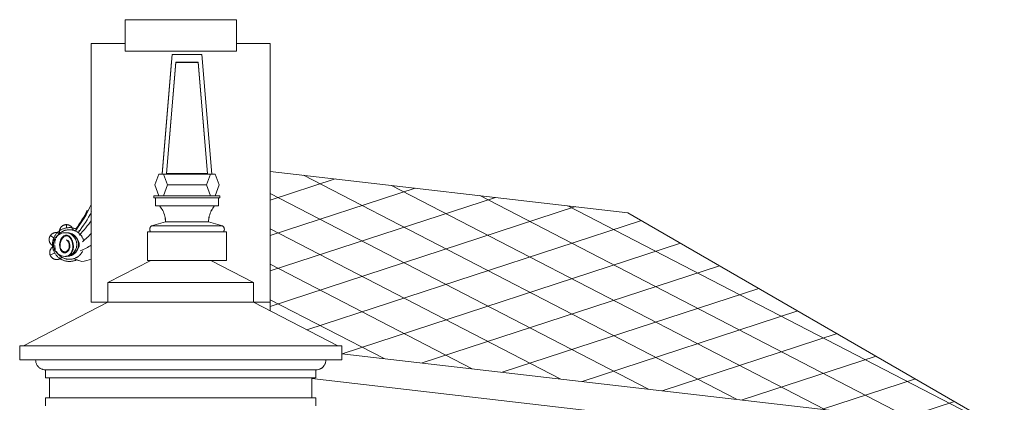
# Model space of a CAD drawing. Units: millimetres. Extents: x 0 to 34936, y 0 to 2970.
# Drawn here: x 27040 to 27288, y 2231 to 2327 of the extents above; entities that cross this region are included whole.
import ezdxf

# ---------------------------------------------------------------- set-up
doc = ezdxf.new("R2010")
doc.units = ezdxf.units.MM
doc.layers.add('WAW_WIDOKOWA', color=8, linetype='Continuous', lineweight=13)
doc.layers.add('WAW_WYPEŁNIENIE', color=251, linetype='Continuous', lineweight=0)

msp = doc.modelspace()

# ---------------------------------------------------------------- hatches: boundary and pattern name
at = {"layer": 'WAW_WYPEŁNIENIE', "linetype": 'Continuous'}
h = msp.add_hatch(dxfattribs=at)
h.set_pattern_fill('DIAGONAL CROSS-HATCH_1', color=256, style=0, pattern_type=2)
h.set_pattern_definition([(18.08, (27558.7055, 1869.688), (-10.54868, 5.45144), []), (152.671, (27558.7055, 1869.688), (-10.54832, -3.44363), [])])
h.paths.add_polyline_path([(27103.12, 2288.58), (27103.12, 2253.54), (27120.12, 2244.72), (27121.12, 2244.72), (27121.12, 2242.79), (27287.7, 2223.55), (27193.05, 2278.2)])

# ---------------------------------------------------------------- linework, layer by layer
at = {"layer": 'WAW_WIDOKOWA'}
for p, q in [((27066.62, 2318.79), (27066.62, 2326.68)), ((27066.62, 2326.68), (27094.62, 2326.68)), ((27094.62, 2326.68), (27094.62, 2318.79)), ((27066.62, 2320.71), (27058.12, 2320.71)), ((27058.12, 2265.71), (27058.12, 2320.71)), ((27066.62, 2320.61), (27066.62, 2320.71)), ((27066.62, 2320.68), (27066.62, 2320.62)), ((27094.62, 2320.71), (27094.62, 2320.61)), ((27103.12, 2320.71), (27094.62, 2320.71)), ((27094.62, 2320.62), (27094.62, 2320.68)), ((27103.12, 2266.21), (27103.12, 2320.71)), ((27066.62, 2318.79), (27094.62, 2318.79)), ((27075.96, 2287.91), (27078.46, 2317.91)), ((27085.96, 2317.91), (27078.46, 2317.91)), ((27085.96, 2317.91), (27088.46, 2287.91)), ((27075.97, 2288.07), (27078.3, 2316.07)), ((27079.38, 2316.03), (27077.04, 2288.02)), ((27077.04, 2288.02), (27079.38, 2316.03)), ((27079.38, 2315.95), (27077.05, 2288.02)), ((27077.05, 2288.02), (27079.38, 2315.95)), ((27085.04, 2316.03), (27079.38, 2316.03)), ((27079.38, 2316.03), (27085.04, 2316.03)), ((27079.38, 2315.95), (27079.38, 2316.03)), ((27079.38, 2315.95), (27079.38, 2316.03)), ((27085.04, 2315.95), (27079.38, 2315.95)), ((27079.38, 2315.95), (27085.04, 2315.95)), ((27087.37, 2288.02), (27085.04, 2316.03)), ((27085.04, 2316.03), (27087.37, 2288.02)), ((27085.04, 2315.95), (27085.04, 2316.03)), ((27085.04, 2315.95), (27085.04, 2316.03)), ((27087.36, 2288.02), (27085.04, 2315.95)), ((27085.04, 2315.95), (27087.36, 2288.02)), ((27086.12, 2315.92), (27088.46, 2287.91)), ((27074.11, 2285.16), (27075.11, 2287.91)), ((27075.11, 2287.91), (27076.3, 2287.91)), ((27088.46, 2287.91), (27075.96, 2287.91)), ((27077.3, 2285.16), (27076.3, 2287.91)), ((27076.3, 2287.91), (27077.3, 2285.16)), ((27088.11, 2287.91), (27076.3, 2287.91)), ((27087.37, 2288.02), (27077.04, 2288.02)), ((27086.8, 2287.91), (27077.61, 2287.91)), ((27088.11, 2287.91), (27087.11, 2285.16)), ((27087.11, 2285.16), (27088.11, 2287.91)), ((27088.46, 2287.91), (27087.45, 2287.91)), ((27088.11, 2287.91), (27089.3, 2287.91)), ((27089.3, 2287.91), (27090.3, 2285.16)), ((27103.12, 2288.61), (27103.12, 2265.71)), ((27193.05, 2278.2), (27103.12, 2288.58)), ((27075.11, 2282.41), (27074.11, 2285.16)), ((27076.3, 2282.41), (27077.3, 2285.16)), ((27077.3, 2285.16), (27076.3, 2282.41)), ((27087.11, 2285.16), (27077.3, 2285.16)), ((27077.32, 2285.16), (27077.61, 2285.16)), ((27086.8, 2285.16), (27087.11, 2285.16)), ((27087.11, 2285.16), (27088.11, 2282.41)), ((27088.11, 2282.41), (27087.11, 2285.16)), ((27090.3, 2285.16), (27089.3, 2282.41)), ((27058.12, 2281.17), (27058.12, 2265.71)), ((27073.83, 2281.91), (27073.83, 2282.41)), ((27073.83, 2282.41), (27090.44, 2282.41)), ((27073.83, 2281.91), (27090.44, 2281.91)), ((27074.29, 2279.91), (27074.29, 2281.91)), ((27074.29, 2281.91), (27090.12, 2281.91)), ((27076.3, 2282.41), (27075.11, 2282.41)), ((27076.3, 2282.41), (27088.11, 2282.41)), ((27077.61, 2282.41), (27086.8, 2282.41)), ((27089.3, 2282.41), (27088.11, 2282.41)), ((27090.12, 2281.91), (27090.12, 2279.91)), ((27090.44, 2282.41), (27090.44, 2281.91)), ((27074.29, 2279.91), (27090.12, 2279.91)), ((27075.29, 2279.91), (27089.12, 2279.91)), ((27075.29, 2279.91), (27089.12, 2279.91)), ((27087.62, 2279.91), (27076.79, 2279.91)), ((27287.7, 2223.55), (27193.05, 2278.2)), ((27051.56, 2275.18), (27051.63, 2275.19)), ((27051.63, 2275.19), (27051.7, 2275.2)), ((27051.7, 2275.2), (27051.77, 2275.2)), ((27051.77, 2275.2), (27051.84, 2275.21)), ((27051.84, 2275.21), (27051.87, 2275.21)), ((27051.87, 2275.21), (27051.87, 2274.36)), ((27051.87, 2275.21), (27051.87, 2275.1)), ((27051.87, 2275.21), (27051.94, 2275.2)), ((27051.94, 2275.2), (27052.01, 2275.2)), ((27052.01, 2275.2), (27052.08, 2275.19)), ((27052.08, 2275.19), (27052.15, 2275.18)), ((27073.26, 2274.88), (27076.79, 2275.91)), ((27087.62, 2275.91), (27076.79, 2275.91)), ((27076.79, 2275.91), (27087.62, 2275.91)), ((27087.62, 2275.91), (27076.79, 2275.91)), ((27076.79, 2275.91), (27087.62, 2275.91)), ((27087.62, 2275.91), (27091.15, 2274.88)), ((27048.02, 2272.67), (27048.07, 2272.72)), ((27048.07, 2272.72), (27048.12, 2272.77)), ((27048.12, 2272.77), (27048.18, 2272.81)), ((27048.18, 2272.81), (27048.23, 2272.86)), ((27048.23, 2272.86), (27048.29, 2272.9)), ((27048.29, 2272.9), (27048.35, 2272.93)), ((27048.35, 2272.93), (27048.41, 2272.97)), ((27048.41, 2272.97), (27048.47, 2273)), ((27048.47, 2273), (27048.53, 2273.04)), ((27048.53, 2273.04), (27048.59, 2273.06)), ((27048.59, 2273.06), (27048.66, 2273.09)), ((27048.66, 2273.09), (27048.73, 2273.11)), ((27048.73, 2273.11), (27048.79, 2273.13)), ((27048.79, 2273.13), (27048.86, 2273.15)), ((27048.86, 2273.15), (27048.93, 2273.17)), ((27048.93, 2273.17), (27049, 2273.18)), ((27049, 2273.18), (27049.07, 2273.19)), ((27049.07, 2273.19), (27049.14, 2273.2)), ((27049.14, 2273.2), (27049.21, 2273.2)), ((27049.24, 2272.78), (27049.14, 2272.65)), ((27049.21, 2273.2), (27049.28, 2273.2)), ((27049.35, 2272.92), (27049.24, 2272.78)), ((27049.28, 2273.2), (27049.35, 2273.2)), ((27049.35, 2273.2), (27049.42, 2273.2)), ((27049.46, 2273.04), (27049.35, 2272.92)), ((27049.42, 2273.2), (27049.49, 2273.19)), ((27049.58, 2273.17), (27049.46, 2273.04)), ((27049.49, 2273.19), (27049.55, 2273.18)), ((27049.55, 2273.18), (27049.62, 2273.17)), ((27049.7, 2273.29), (27049.58, 2273.17)), ((27049.62, 2273.17), (27049.69, 2273.15)), ((27049.69, 2273.15), (27049.76, 2273.13)), ((27049.82, 2273.4), (27049.7, 2273.29)), ((27049.76, 2273.13), (27049.83, 2273.11)), ((27049.95, 2273.51), (27049.82, 2273.4)), ((27049.83, 2273.11), (27049.89, 2273.09)), ((27049.96, 2272.8), (27049.86, 2272.69)), ((27049.89, 2273.09), (27049.96, 2273.06)), ((27050.09, 2273.62), (27049.95, 2273.51)), ((27049.96, 2273.06), (27050.02, 2273.04)), ((27050.06, 2272.9), (27049.96, 2272.8)), ((27050.02, 2273.04), (27050.08, 2273)), ((27050.17, 2273), (27050.06, 2272.9)), ((27050.08, 2273), (27050.15, 2272.97)), ((27050.22, 2273.72), (27050.09, 2273.62)), ((27050.12, 2273.44), (27050.13, 2273.51)), ((27050.13, 2273.37), (27050.12, 2273.44)), ((27050.13, 2273.65), (27050.14, 2273.72)), ((27050.13, 2273.58), (27050.13, 2273.65)), ((27050.13, 2273.51), (27050.13, 2273.58)), ((27050.13, 2273.3), (27050.13, 2273.37)), ((27050.14, 2273.23), (27050.13, 2273.3)), ((27050.14, 2273.72), (27050.16, 2273.78)), ((27050.15, 2273.16), (27050.14, 2273.23)), ((27050.16, 2273.09), (27050.15, 2273.16)), ((27050.16, 2273.78), (27050.17, 2273.85)), ((27050.18, 2273.02), (27050.16, 2273.09)), ((27050.17, 2273.85), (27050.19, 2273.92)), ((27050.29, 2273.1), (27050.17, 2273)), ((27050.19, 2273.92), (27050.21, 2273.99)), ((27050.21, 2273.99), (27050.23, 2274.05)), ((27050.37, 2273.81), (27050.22, 2273.72)), ((27050.23, 2274.05), (27050.26, 2274.12)), ((27050.26, 2274.12), (27050.28, 2274.18)), ((27050.28, 2274.18), (27050.31, 2274.25)), ((27050.41, 2273.19), (27050.29, 2273.1)), ((27050.31, 2274.25), (27050.35, 2274.31)), ((27050.35, 2274.31), (27050.38, 2274.37)), ((27050.51, 2273.9), (27050.37, 2273.81)), ((27050.38, 2274.37), (27050.42, 2274.43)), ((27050.53, 2273.27), (27050.41, 2273.19)), ((27050.42, 2274.43), (27050.46, 2274.49)), ((27050.46, 2274.49), (27050.5, 2274.54)), ((27050.5, 2274.54), (27050.55, 2274.6)), ((27050.66, 2273.98), (27050.51, 2273.9)), ((27050.65, 2273.36), (27050.53, 2273.27)), ((27050.55, 2274.6), (27050.59, 2274.65)), ((27050.59, 2274.65), (27050.64, 2274.7)), ((27050.64, 2274.7), (27050.69, 2274.75)), ((27050.78, 2273.43), (27050.65, 2273.36)), ((27050.81, 2274.05), (27050.66, 2273.98)), ((27050.69, 2274.75), (27050.74, 2274.79)), ((27050.74, 2274.79), (27050.8, 2274.84)), ((27050.91, 2273.5), (27050.78, 2273.43)), ((27050.8, 2274.84), (27050.86, 2274.88)), ((27050.97, 2274.12), (27050.81, 2274.05)), ((27050.86, 2274.88), (27050.91, 2274.92)), ((27050.91, 2274.92), (27050.97, 2274.96)), ((27051.04, 2273.57), (27050.91, 2273.5)), ((27050.97, 2274.96), (27051.03, 2274.99)), ((27051.13, 2274.19), (27050.97, 2274.12)), ((27051.03, 2274.99), (27051.09, 2275.02)), ((27051.18, 2273.63), (27051.04, 2273.57)), ((27051.09, 2275.02), (27051.16, 2275.05)), ((27051.29, 2274.24), (27051.13, 2274.19)), ((27051.16, 2275.05), (27051.22, 2275.08)), ((27051.32, 2273.69), (27051.18, 2273.63)), ((27051.22, 2275.08), (27051.29, 2275.1)), ((27051.29, 2275.1), (27051.35, 2275.13)), ((27051.45, 2274.29), (27051.29, 2274.24)), ((27051.46, 2273.74), (27051.32, 2273.69)), ((27051.35, 2275.13), (27051.42, 2275.15)), ((27051.42, 2275.15), (27051.49, 2275.16)), ((27051.61, 2274.34), (27051.45, 2274.29)), ((27051.6, 2273.78), (27051.46, 2273.74)), ((27051.49, 2275.16), (27051.56, 2275.18)), ((27051.91, 2273.17), (27051.52, 2273.17)), ((27051.74, 2273.82), (27051.6, 2273.78)), ((27051.78, 2274.37), (27051.61, 2274.34)), ((27051.89, 2273.85), (27051.74, 2273.82)), ((27051.95, 2274.4), (27051.78, 2274.37)), ((27052.03, 2273.88), (27051.89, 2273.85)), ((27052.12, 2274.43), (27051.95, 2274.4)), ((27052.18, 2273.9), (27052.03, 2273.88)), ((27052.11, 2273.12), (27052.49, 2273.12)), ((27052.28, 2274.44), (27052.12, 2274.43)), ((27052.15, 2275.18), (27052.22, 2275.17)), ((27052.33, 2273.91), (27052.18, 2273.9)), ((27052.22, 2275.17), (27052.29, 2275.16)), ((27052.45, 2274.45), (27052.28, 2274.44)), ((27052.29, 2275.16), (27052.36, 2275.14)), ((27052.48, 2273.92), (27052.33, 2273.91)), ((27052.36, 2275.14), (27052.42, 2275.12)), ((27052.42, 2275.12), (27052.49, 2275.09)), ((27052.62, 2274.46), (27052.45, 2274.45)), ((27052.62, 2273.92), (27052.48, 2273.92)), ((27052.49, 2275.09), (27052.56, 2275.07)), ((27052.56, 2275.07), (27052.62, 2275.04)), ((27052.62, 2275.04), (27052.68, 2275.01)), ((27052.72, 2274.46), (27052.62, 2274.46)), ((27052.7, 2273.92), (27052.62, 2273.92)), ((27052.68, 2275.01), (27052.74, 2274.97)), ((27052.85, 2273.92), (27052.7, 2273.92)), ((27052.89, 2274.45), (27052.72, 2274.46)), ((27052.74, 2274.97), (27052.8, 2274.94)), ((27052.8, 2274.94), (27052.86, 2274.9)), ((27053, 2273.9), (27052.85, 2273.92)), ((27052.86, 2274.9), (27052.92, 2274.86)), ((27053.06, 2274.44), (27052.89, 2274.45)), ((27052.92, 2274.86), (27052.97, 2274.82)), ((27052.97, 2274.82), (27053.03, 2274.77)), ((27053.15, 2273.89), (27053, 2273.9)), ((27053.03, 2274.77), (27053.08, 2274.72)), ((27053.22, 2274.42), (27053.06, 2274.44)), ((27053.08, 2274.72), (27053.13, 2274.67)), ((27053.13, 2274.67), (27053.18, 2274.62)), ((27053.3, 2273.86), (27053.15, 2273.89)), ((27053.18, 2274.62), (27053.22, 2274.57)), ((27053.22, 2274.57), (27053.27, 2274.52)), ((27053.39, 2274.39), (27053.22, 2274.42)), ((27053.27, 2274.52), (27053.31, 2274.46)), ((27053.44, 2273.83), (27053.3, 2273.86)), ((27053.31, 2274.46), (27053.35, 2274.4)), ((27053.35, 2274.4), (27053.38, 2274.34)), ((27053.38, 2274.34), (27053.42, 2274.28)), ((27053.56, 2274.35), (27053.39, 2274.39)), ((27053.42, 2274.28), (27053.45, 2274.22)), ((27053.59, 2273.8), (27053.44, 2273.83)), ((27053.45, 2274.22), (27053.48, 2274.15)), ((27053.48, 2274.15), (27053.51, 2274.09)), ((27053.51, 2274.09), (27053.53, 2274.02)), ((27053.53, 2274.02), (27053.55, 2273.96)), ((27053.55, 2273.96), (27053.57, 2273.89)), ((27053.72, 2274.31), (27053.56, 2274.35)), ((27053.57, 2273.89), (27053.59, 2273.82)), ((27053.59, 2273.82), (27053.6, 2273.75)), ((27053.73, 2273.76), (27053.59, 2273.8)), ((27053.89, 2274.27), (27053.72, 2274.31)), ((27053.87, 2273.71), (27053.73, 2273.76)), ((27054.01, 2273.66), (27053.87, 2273.71)), ((27054.05, 2274.21), (27053.89, 2274.27)), ((27054.14, 2273.6), (27054.01, 2273.66)), ((27054.21, 2274.15), (27054.05, 2274.21)), ((27054.28, 2273.53), (27054.14, 2273.6)), ((27054.36, 2274.09), (27054.21, 2274.15)), ((27054.41, 2273.47), (27054.28, 2273.53)), ((27054.51, 2274.02), (27054.36, 2274.09)), ((27054.54, 2273.39), (27054.41, 2273.47)), ((27054.67, 2273.31), (27054.54, 2273.39)), ((27054.79, 2273.23), (27054.67, 2273.31)), ((27054.91, 2273.14), (27054.79, 2273.23)), ((27055.02, 2273.05), (27054.91, 2273.14)), ((27055.13, 2272.95), (27055.02, 2273.05)), ((27055.1, 2273.66), (27055.03, 2273.71)), ((27055.24, 2272.85), (27055.13, 2272.95)), ((27055.35, 2272.74), (27055.24, 2272.85)), ((27055.44, 2272.63), (27055.35, 2272.74)), ((27072.29, 2266.2), (27072.29, 2273.41)), ((27072.29, 2273.41), (27092.12, 2273.41)), ((27073.04, 2273.41), (27091.37, 2273.41)), ((27091.37, 2273.41), (27073.04, 2273.41)), ((27076.79, 2274.88), (27073.26, 2274.88)), ((27073.26, 2274.88), (27091.15, 2274.88)), ((27076.79, 2273.41), (27087.62, 2273.41)), ((27091.15, 2274.88), (27087.62, 2274.88)), ((27092.12, 2273.41), (27092.12, 2266.2)), ((27047.53, 2271.57), (27047.54, 2271.64)), ((27047.53, 2271.5), (27047.53, 2271.57)), ((27047.53, 2271.43), (27047.53, 2271.5)), ((27047.53, 2271.36), (27047.53, 2271.43)), ((27047.53, 2271.29), (27047.53, 2271.36)), ((27047.54, 2271.22), (27047.53, 2271.29)), ((27047.54, 2271.71), (27047.56, 2271.78)), ((27047.54, 2271.64), (27047.54, 2271.71)), ((27047.55, 2271.15), (27047.54, 2271.22)), ((27047.56, 2271.09), (27047.55, 2271.15)), ((27047.56, 2271.78), (27047.57, 2271.85)), ((27047.58, 2271.02), (27047.56, 2271.09)), ((27047.57, 2271.85), (27047.59, 2271.92)), ((27047.6, 2270.95), (27047.58, 2271.02)), ((27047.59, 2271.92), (27047.61, 2271.98)), ((27047.62, 2270.88), (27047.6, 2270.95)), ((27047.61, 2271.98), (27047.63, 2272.05)), ((27047.64, 2270.82), (27047.62, 2270.88)), ((27047.63, 2272.05), (27047.66, 2272.12)), ((27047.67, 2270.75), (27047.64, 2270.82)), ((27047.66, 2272.12), (27047.68, 2272.18)), ((27047.7, 2270.69), (27047.67, 2270.75)), ((27047.68, 2272.18), (27047.71, 2272.24)), ((27047.73, 2270.63), (27047.7, 2270.69)), ((27047.71, 2272.24), (27047.75, 2272.31)), ((27047.77, 2270.57), (27047.73, 2270.63)), ((27047.75, 2272.31), (27047.78, 2272.37)), ((27047.8, 2270.51), (27047.77, 2270.57)), ((27047.78, 2272.37), (27047.82, 2272.42)), ((27047.84, 2270.45), (27047.8, 2270.51)), ((27047.82, 2272.42), (27047.84, 2272.46)), ((27047.84, 2272.46), (27047.88, 2272.51)), ((27047.84, 2272.46), (27048.8, 2271.78)), ((27047.84, 2272.46), (27047.93, 2272.39)), ((27047.88, 2270.39), (27047.84, 2270.45)), ((27047.88, 2272.51), (27047.93, 2272.57)), ((27047.93, 2270.34), (27047.88, 2270.39)), ((27047.93, 2272.57), (27047.97, 2272.62)), ((27047.97, 2270.28), (27047.93, 2270.34)), ((27047.97, 2272.62), (27048.02, 2272.67)), ((27048.02, 2270.23), (27047.97, 2270.28)), ((27048.38, 2270.42), (27048.37, 2270.25)), ((27048.37, 2270.25), (27048.38, 2270.08)), ((27048.39, 2270.59), (27048.38, 2270.42)), ((27048.41, 2270.76), (27048.39, 2270.59)), ((27048.44, 2270.93), (27048.41, 2270.76)), ((27048.47, 2271.1), (27048.44, 2270.93)), ((27048.51, 2271.26), (27048.47, 2271.1)), ((27048.55, 2271.43), (27048.51, 2271.26)), ((27048.6, 2271.59), (27048.55, 2271.43)), ((27048.66, 2271.75), (27048.6, 2271.59)), ((27048.62, 2270.44), (27048.62, 2269.98)), ((27048.73, 2271.9), (27048.66, 2271.75)), ((27048.8, 2272.06), (27048.73, 2271.9)), ((27048.88, 2272.21), (27048.8, 2272.06)), ((27048.96, 2272.36), (27048.88, 2272.21)), ((27048.94, 2270.67), (27048.92, 2270.52)), ((27048.92, 2270.52), (27048.92, 2270.45)), ((27048.96, 2270.82), (27048.94, 2270.67)), ((27049.05, 2272.5), (27048.96, 2272.36)), ((27048.99, 2270.97), (27048.96, 2270.82)), ((27049.02, 2271.11), (27048.99, 2270.97)), ((27049.06, 2271.25), (27049.02, 2271.11)), ((27049.14, 2272.65), (27049.05, 2272.5)), ((27049.1, 2271.4), (27049.06, 2271.25)), ((27049.15, 2271.54), (27049.1, 2271.4)), ((27049.35, 2271.96), (27049.32, 2271.91)), ((27049.42, 2272.09), (27049.35, 2271.96)), ((27049.5, 2272.22), (27049.42, 2272.09)), ((27049.58, 2272.34), (27049.5, 2272.22)), ((27049.86, 2272.69), (27049.76, 2272.58)), ((27050.16, 2270.28), (27050.31, 2270.28)), ((27052.26, 2272.37), (27051.87, 2272.37)), ((27054.54, 2271.72), (27054.54, 2271.55)), ((27055.54, 2272.51), (27055.44, 2272.63)), ((27055.63, 2272.39), (27055.54, 2272.51)), ((27055.71, 2272.27), (27055.63, 2272.39)), ((27055.79, 2272.15), (27055.71, 2272.27)), ((27055.87, 2272.02), (27055.79, 2272.15)), ((27055.94, 2271.89), (27055.87, 2272.02)), ((27056, 2271.75), (27055.94, 2271.89)), ((27056.06, 2271.62), (27056, 2271.75)), ((27056.12, 2271.48), (27056.06, 2271.62)), ((27056.16, 2271.34), (27056.12, 2271.48)), ((27056.2, 2271.23), (27056.16, 2271.34)), ((27047.68, 2268.33), (27047.69, 2268.4)), ((27047.68, 2268.26), (27047.68, 2268.33)), ((27047.68, 2268.19), (27047.68, 2268.26)), ((27047.68, 2268.12), (27047.68, 2268.19)), ((27047.68, 2268.05), (27047.68, 2268.12)), ((27047.69, 2267.98), (27047.68, 2268.05)), ((27047.69, 2268.4), (27047.7, 2268.47)), ((27047.7, 2267.91), (27047.69, 2267.98)), ((27047.7, 2268.47), (27047.71, 2268.54)), ((27047.71, 2267.85), (27047.7, 2267.91)), ((27047.71, 2268.54), (27047.73, 2268.61)), ((27047.72, 2267.78), (27047.71, 2267.85)), ((27047.74, 2267.71), (27047.72, 2267.78)), ((27047.73, 2268.61), (27047.75, 2268.68)), ((27047.75, 2268.68), (27047.77, 2268.74)), ((27047.77, 2268.74), (27047.8, 2268.81)), ((27047.78, 2267.58), (27048.99, 2268.02)), ((27047.8, 2268.81), (27047.82, 2268.87)), ((27047.82, 2268.87), (27047.85, 2268.94)), ((27047.85, 2268.94), (27047.88, 2269)), ((27047.88, 2269), (27047.92, 2269.06)), ((27047.92, 2269.06), (27047.95, 2269.12)), ((27047.95, 2269.12), (27047.99, 2269.18)), ((27047.99, 2269.18), (27048.03, 2269.23)), ((27048.07, 2270.18), (27048.02, 2270.23)), ((27048.03, 2269.23), (27048.08, 2269.29)), ((27048.12, 2270.14), (27048.07, 2270.18)), ((27048.08, 2269.29), (27048.12, 2269.34)), ((27048.17, 2270.09), (27048.12, 2270.14)), ((27048.12, 2269.34), (27048.17, 2269.39)), ((27048.23, 2270.05), (27048.17, 2270.09)), ((27048.17, 2269.39), (27048.22, 2269.44)), ((27048.22, 2269.44), (27048.27, 2269.49)), ((27048.29, 2270.01), (27048.23, 2270.05)), ((27048.27, 2269.49), (27048.33, 2269.53)), ((27048.35, 2269.97), (27048.29, 2270.01)), ((27048.33, 2269.53), (27048.38, 2269.58)), ((27048.41, 2269.93), (27048.35, 2269.97)), ((27048.38, 2270.08), (27048.38, 2269.91)), ((27048.38, 2269.91), (27048.4, 2269.74)), ((27048.38, 2269.58), (27048.44, 2269.62)), ((27048.4, 2269.74), (27048.42, 2269.58)), ((27048.47, 2269.9), (27048.41, 2269.93)), ((27048.42, 2269.58), (27048.45, 2269.41)), ((27048.44, 2269.62), (27048.5, 2269.66)), ((27048.45, 2269.41), (27048.49, 2269.24)), ((27048.53, 2269.87), (27048.47, 2269.9)), ((27048.49, 2269.24), (27048.53, 2269.08)), ((27048.5, 2269.66), (27048.56, 2269.69)), ((27048.59, 2269.84), (27048.53, 2269.87)), ((27048.53, 2269.08), (27048.58, 2268.91)), ((27048.56, 2269.69), (27048.62, 2269.73)), ((27048.58, 2268.91), (27048.63, 2268.75)), ((27048.63, 2268.75), (27048.69, 2268.6)), ((27048.69, 2268.6), (27048.76, 2268.44)), ((27048.76, 2268.44), (27048.83, 2268.29)), ((27048.83, 2268.29), (27048.91, 2268.14)), ((27048.91, 2270.1), (27048.92, 2269.95)), ((27048.91, 2268.14), (27049, 2267.99)), ((27048.92, 2269.95), (27048.93, 2269.8)), ((27048.93, 2269.8), (27048.95, 2269.65)), ((27048.95, 2269.65), (27048.97, 2269.51)), ((27048.97, 2269.51), (27049.01, 2269.36)), ((27049, 2267.99), (27049.09, 2267.85)), ((27049.01, 2269.36), (27049.04, 2269.22)), ((27049.04, 2269.22), (27049.08, 2269.08)), ((27049.08, 2269.08), (27049.13, 2268.93)), ((27049.09, 2267.85), (27049.19, 2267.71)), ((27049.13, 2268.93), (27049.14, 2268.92)), ((27049.3, 2268.55), (27049.37, 2268.41)), ((27049.37, 2268.41), (27049.44, 2268.29)), ((27049.44, 2268.29), (27049.52, 2268.16)), ((27049.52, 2268.16), (27049.61, 2268.04)), ((27049.79, 2267.8), (27049.89, 2267.69)), ((27051.44, 2268.37), (27051.82, 2268.37)), ((27052.47, 2269.12), (27052.59, 2269.12)), ((27054.54, 2268.86), (27054.54, 2268.69)), ((27055.39, 2267.73), (27055.49, 2267.84)), ((27055.49, 2267.84), (27055.58, 2267.96)), ((27055.58, 2267.96), (27055.67, 2268.08)), ((27055.67, 2268.08), (27055.75, 2268.2)), ((27055.75, 2268.2), (27055.83, 2268.33)), ((27055.83, 2268.33), (27055.9, 2268.46)), ((27055.9, 2268.46), (27055.97, 2268.59)), ((27047.76, 2267.64), (27047.74, 2267.71)), ((27047.78, 2267.58), (27047.76, 2267.64)), ((27047.78, 2267.58), (27047.88, 2267.61)), ((27047.79, 2267.54), (27047.78, 2267.58)), ((27047.82, 2267.48), (27047.79, 2267.54)), ((27047.85, 2267.41), (27047.82, 2267.48)), ((27047.88, 2267.35), (27047.85, 2267.41)), ((27047.92, 2267.29), (27047.88, 2267.35)), ((27047.95, 2267.23), (27047.92, 2267.29)), ((27047.99, 2267.17), (27047.95, 2267.23)), ((27048.03, 2267.11), (27047.99, 2267.17)), ((27048.08, 2267.06), (27048.03, 2267.11)), ((27048.12, 2267.01), (27048.08, 2267.06)), ((27048.17, 2266.95), (27048.12, 2267.01)), ((27048.22, 2266.91), (27048.17, 2266.95)), ((27048.27, 2266.86), (27048.22, 2266.91)), ((27048.33, 2266.81), (27048.27, 2266.86)), ((27048.38, 2266.77), (27048.33, 2266.81)), ((27048.44, 2266.73), (27048.38, 2266.77)), ((27048.5, 2266.69), (27048.44, 2266.73)), ((27048.56, 2266.66), (27048.5, 2266.69)), ((27048.62, 2266.62), (27048.56, 2266.66)), ((27048.68, 2266.59), (27048.62, 2266.62)), ((27048.74, 2266.56), (27048.68, 2266.59)), ((27048.81, 2266.54), (27048.74, 2266.56)), ((27048.88, 2266.51), (27048.81, 2266.54)), ((27048.94, 2266.49), (27048.88, 2266.51)), ((27049.01, 2266.47), (27048.94, 2266.49)), ((27049.08, 2266.46), (27049.01, 2266.47)), ((27049.15, 2266.45), (27049.08, 2266.46)), ((27049.22, 2266.44), (27049.15, 2266.45)), ((27049.19, 2267.71), (27049.29, 2267.57)), ((27049.29, 2266.43), (27049.22, 2266.44)), ((27049.29, 2267.57), (27049.4, 2267.44)), ((27049.36, 2266.43), (27049.29, 2266.43)), ((27049.43, 2266.42), (27049.36, 2266.43)), ((27049.4, 2267.44), (27049.51, 2267.31)), ((27049.5, 2266.43), (27049.43, 2266.42)), ((27049.57, 2266.43), (27049.5, 2266.43)), ((27049.51, 2267.31), (27049.63, 2267.19)), ((27049.64, 2266.44), (27049.57, 2266.43)), ((27049.63, 2267.19), (27049.75, 2267.07)), ((27049.7, 2266.45), (27049.64, 2266.44)), ((27049.77, 2266.46), (27049.7, 2266.45)), ((27049.75, 2267.07), (27049.88, 2266.96)), ((27049.84, 2266.47), (27049.77, 2266.46)), ((27049.91, 2266.49), (27049.84, 2266.47)), ((27049.88, 2266.96), (27050.01, 2266.85)), ((27049.89, 2267.69), (27049.99, 2267.58)), ((27049.98, 2266.51), (27049.91, 2266.49)), ((27050.04, 2266.54), (27049.98, 2266.51)), ((27049.99, 2267.58), (27050.1, 2267.48)), ((27050.01, 2266.85), (27050.15, 2266.75)), ((27050.11, 2266.56), (27050.04, 2266.54)), ((27050.1, 2267.48), (27050.21, 2267.38)), ((27050.17, 2266.59), (27050.11, 2266.56)), ((27050.15, 2266.75), (27050.29, 2266.66)), ((27050.23, 2266.62), (27050.17, 2266.59)), ((27050.21, 2267.38), (27050.32, 2267.29)), ((27050.3, 2266.66), (27050.23, 2266.62)), ((27050.29, 2266.66), (27050.43, 2266.57)), ((27050.36, 2266.69), (27050.3, 2266.66)), ((27050.32, 2267.29), (27050.44, 2267.2)), ((27050.41, 2266.73), (27050.36, 2266.69)), ((27050.47, 2266.77), (27050.41, 2266.73)), ((27050.43, 2266.57), (27050.58, 2266.48)), ((27050.44, 2267.2), (27050.57, 2267.11)), ((27050.53, 2266.81), (27050.47, 2266.77)), ((27050.58, 2266.86), (27050.53, 2266.81)), ((27050.57, 2267.11), (27050.69, 2267.03)), ((27050.63, 2266.91), (27050.58, 2266.86)), ((27050.58, 2266.48), (27050.73, 2266.4)), ((27050.68, 2266.95), (27050.63, 2266.91)), ((27050.73, 2267.01), (27050.68, 2266.95)), ((27050.69, 2267.03), (27050.82, 2266.96)), ((27050.73, 2266.4), (27050.89, 2266.33)), ((27050.82, 2266.96), (27050.95, 2266.89)), ((27050.89, 2266.33), (27051.04, 2266.26)), ((27050.95, 2266.89), (27051.08, 2266.83)), ((27051.04, 2266.26), (27051.2, 2266.2)), ((27051.08, 2266.83), (27051.22, 2266.77)), ((27051.2, 2266.2), (27051.36, 2266.15)), ((27051.22, 2266.77), (27051.36, 2266.71)), ((27051.36, 2266.71), (27051.5, 2266.67)), ((27051.36, 2266.15), (27051.53, 2266.1)), ((27051.5, 2266.67), (27051.64, 2266.62)), ((27051.53, 2267.24), (27051.91, 2267.24)), ((27051.53, 2266.1), (27051.69, 2266.06)), ((27051.64, 2266.62), (27051.79, 2266.59)), ((27051.69, 2266.06), (27051.86, 2266.03)), ((27051.79, 2266.59), (27051.93, 2266.56)), ((27051.86, 2266.03), (27052.02, 2266)), ((27051.93, 2266.56), (27052.08, 2266.53)), ((27052.02, 2266), (27052.19, 2265.98)), ((27052.08, 2266.53), (27052.23, 2266.51)), ((27052.11, 2267.3), (27052.5, 2267.3)), ((27052.19, 2265.98), (27052.36, 2265.97)), ((27052.23, 2266.51), (27052.37, 2266.5)), ((27052.36, 2265.97), (27052.53, 2265.96)), ((27052.37, 2266.5), (27052.52, 2266.49)), ((27052.52, 2266.49), (27052.62, 2266.49)), ((27052.53, 2265.96), (27052.62, 2265.96)), ((27052.62, 2266.49), (27052.77, 2266.49)), ((27052.62, 2265.96), (27052.79, 2265.96)), ((27052.67, 2267.45), (27053.05, 2267.45)), ((27052.77, 2266.49), (27052.92, 2266.5)), ((27052.79, 2265.96), (27052.96, 2265.97)), ((27052.92, 2266.5), (27053.07, 2266.52)), ((27052.96, 2265.97), (27053.13, 2265.99)), ((27053.07, 2266.52), (27053.22, 2266.54)), ((27053.13, 2265.99), (27053.3, 2266.01)), ((27053.22, 2266.54), (27053.36, 2266.57)), ((27053.3, 2266.01), (27053.47, 2266.04)), ((27053.36, 2266.57), (27053.51, 2266.6)), ((27053.47, 2266.04), (27053.63, 2266.08)), ((27053.51, 2266.6), (27053.65, 2266.64)), ((27055.74, 2265.93), (27053.56, 2266.68)), ((27053.63, 2266.08), (27053.8, 2266.12)), ((27053.65, 2266.64), (27053.79, 2266.68)), ((27053.79, 2266.68), (27053.93, 2266.73)), ((27053.8, 2266.12), (27053.96, 2266.17)), ((27053.93, 2266.73), (27054.07, 2266.79)), ((27053.96, 2266.17), (27054.12, 2266.23)), ((27054.07, 2266.79), (27054.21, 2266.85)), ((27054.12, 2266.23), (27054.28, 2266.29)), ((27054.21, 2266.85), (27054.34, 2266.91)), ((27054.28, 2266.29), (27054.43, 2266.36)), ((27054.34, 2266.91), (27054.47, 2266.98)), ((27054.38, 2266.37), (27055.74, 2265.93)), ((27054.47, 2266.98), (27054.6, 2267.06)), ((27054.6, 2267.06), (27054.72, 2267.14)), ((27054.72, 2267.14), (27054.84, 2267.23)), ((27054.84, 2267.23), (27054.96, 2267.32)), ((27054.96, 2267.32), (27055.07, 2267.41)), ((27055.07, 2267.41), (27055.18, 2267.51)), ((27055.18, 2267.51), (27055.29, 2267.62)), ((27055.29, 2267.62), (27055.39, 2267.73)), ((27058.12, 2265.71), (27058.12, 2266.55)), ((27058.12, 2266.55), (27058.12, 2265.71)), ((27058.12, 2265.71), (27058.12, 2255.71)), ((27058.12, 2255.71), (27058.12, 2265.71)), ((27073.09, 2266.2), (27062.31, 2260.71)), ((27072.29, 2266.2), (27092.12, 2266.2)), ((27088.16, 2266.2), (27073.09, 2266.2)), ((27088.16, 2266.2), (27098.94, 2260.71)), ((27103.12, 2265.71), (27103.12, 2253.54)), ((27062.31, 2260.71), (27098.94, 2260.71)), ((27062.31, 2260.71), (27062.31, 2255.71)), ((27098.94, 2260.71), (27098.94, 2255.71)), ((27041.12, 2244.72), (27062.31, 2255.71)), ((27100.62, 2255.71), (27058.12, 2255.71)), ((27060.12, 2255.71), (27058.12, 2255.71)), ((27100.62, 2255.71), (27060.12, 2255.71)), ((27060.62, 2255.71), (27072.62, 2255.71)), ((27098.94, 2255.71), (27062.31, 2255.71)), ((27062.31, 2255.71), (27098.94, 2255.71)), ((27072.62, 2255.71), (27103.12, 2255.71)), ((27078.29, 2255.71), (27082.96, 2255.71)), ((27081.74, 2255.71), (27079.51, 2255.71)), ((27098.94, 2255.71), (27120.12, 2244.72)), ((27040.12, 2241.22), (27040.12, 2244.72)), ((27121.12, 2244.72), (27040.12, 2244.72)), ((27041.12, 2244.72), (27120.12, 2244.72)), ((27100.57, 2244.72), (27048.12, 2244.72)), ((27079.51, 2244.72), (27081.74, 2244.72)), ((27121.12, 2241.22), (27121.12, 2244.72)), ((27040.12, 2241.22), (27121.12, 2241.22)), ((27117.12, 2241.22), (27044.12, 2241.22)), ((27044.12, 2241.22), (27048.12, 2241.22)), ((27121.12, 2242.79), (27287.69, 2223.55)), ((27046.62, 2238.72), (27114.62, 2238.72)), ((27046.62, 2236.72), (27046.62, 2238.72)), ((27046.62, 2238.72), (27114.62, 2238.72)), ((27048.12, 2238.72), (27046.62, 2238.72)), ((27114.62, 2236.72), (27114.62, 2238.72)), ((27046.62, 2236.72), (27114.62, 2236.72)), ((27047.62, 2231.72), (27047.62, 2236.72)), ((27113.62, 2236.72), (27047.62, 2236.72)), ((27113.62, 2231.72), (27113.62, 2236.72)), ((27113.62, 2236.54), (27279.59, 2217.37)), ((27046.62, 2229.72), (27046.62, 2231.72)), ((27114.62, 2231.72), (27046.62, 2231.72)), ((27047.62, 2231.72), (27113.62, 2231.72)), ((27114.62, 2229.72), (27114.62, 2231.72))]:
    msp.add_line(p, q, dxfattribs=at)
msp.add_arc((27052.62, 2270.21), 2.45, 321.7505, 38.2495, dxfattribs=at)
for centre, major_axis, start_param, end_param in [((27051.86, 2269.81), (0, 2.76), 5.6863, 7.682922), ((27051.87, 2268.07), (0, 5.06), 5.471281, 6.207012), ((27052.25, 2268.07), (0, 5.06), 5.472064, 6.188789), ((27051.46, 2270.16), (0, 2.09), 1.513673, 4.370766), ((27051.87, 2269.82), (0, 2.55), 6.217516, 8.059278), ((27052.24, 2269.81), (0, 2.76), 0.110314, 0.453993), ((27051.6, 2269.84), (0, 1.57), 4.235072, 6.09673), ((27051.76, 2269.83), (0, 1.55), 4.46911, 6.258726), ((27051.87, 2269.82), (0, 2.55), 3.293458, 6.217516), ((27052.26, 2269.82), (0, 2.55), 6.217516, 6.283185), ((27052.26, 2269.82), (0, 2.55), 6.07817, 6.217516), ((27052, 2269.84), (0, 2.61), 3.560376, 5.7523), ((27053.28, 2270.21), (0, 1.95), 3.953497, 5.471281), ((27053.66, 2270.21), (0, 1.95), 3.953497, 5.471281), ((27051.44, 2270.57), (0, 2.2), 2.187983, 3.991415), ((27051.85, 2270.16), (0, 2.09), 2.552616, 3.002686), ((27051.82, 2270.57), (0, 2.2), 3.141593, 3.440048), ((27051.87, 2272.35), (0, 5.06), 3.397146, 3.953497), ((27052.25, 2272.35), (0, 5.06), 3.397146, 3.952694), ((27052.26, 2269.82), (0, 2.55), 3.327125, 3.51832)]:
    msp.add_ellipse(centre, major_axis=major_axis, ratio=0.624734, start_param=start_param, end_param=end_param, dxfattribs=at)
for points in [[(27058.13, 2280.26), (27057.07, 2277.91), (27055.64, 2275.73), (27054.14, 2273.59)], [(27054.25, 2273.87), (27055.24, 2275.34), (27056.21, 2276.85), (27057.01, 2278.41)], [(27057.12, 2278.83), (27056.3, 2277.19), (27055.3, 2275.64), (27054.27, 2274.11)], [(27054.82, 2273.2), (27056.09, 2274.87), (27057.31, 2276.59), (27058.14, 2278.41)], [(27076.79, 2275.91), (27076.78, 2276.4), (27076.67, 2277.37), (27076.15, 2278.74), (27075.61, 2279.55), (27075.29, 2279.91)], [(27076.79, 2275.91), (27076.79, 2276.4), (27076.67, 2277.37), (27076.16, 2278.74), (27075.61, 2279.55), (27075.29, 2279.91)], [(27087.62, 2275.91), (27087.62, 2276.4), (27087.74, 2277.37), (27088.26, 2278.74), (27088.81, 2279.55), (27089.12, 2279.91)], [(27089.12, 2279.91), (27088.8, 2279.55), (27088.26, 2278.74), (27087.74, 2277.37), (27087.63, 2276.4), (27087.62, 2275.91)], [(27058.13, 2276.32), (27057.31, 2274.99), (27056.23, 2273.76), (27055.09, 2272.55)], [(27052.55, 2273.11), (27052.57, 2273.1), (27052.6, 2273.1), (27052.62, 2273.09)], [(27055.93, 2270.92), (27056.75, 2271.63), (27057.55, 2272.34), (27058.14, 2273.08)], [(27073.1, 2274.74), (27073.15, 2274.79), (27073.2, 2274.84), (27073.26, 2274.88)], [(27091.31, 2274.74), (27091.26, 2274.79), (27091.21, 2274.84), (27091.15, 2274.88)], [(27058.13, 2270.07), (27057.37, 2269.55), (27056.37, 2269.07), (27055.32, 2268.61)], [(27052.62, 2267.32), (27052.6, 2267.32), (27052.57, 2267.31), (27052.55, 2267.31)], [(27053, 2267.42), (27052.88, 2267.38), (27052.75, 2267.35), (27052.62, 2267.32)], [(27055.74, 2265.93), (27056.57, 2266.11), (27057.39, 2266.3), (27058.19, 2266.51)]]:
    msp.add_open_spline(points, degree=3, dxfattribs=at)
for points, knots in [([(27052.11, 2273.12), (27051.87, 2273.16), (27051.41, 2273.2), (27050.82, 2273.11), (27050.42, 2272.96), (27050.19, 2272.85), (27050.03, 2272.76), (27049.86, 2272.65), (27049.7, 2272.53), (27049.55, 2272.4), (27049.42, 2272.27), (27049.33, 2272.16), (27049.24, 2272.05), (27049.12, 2271.89), (27049.01, 2271.73), (27048.94, 2271.59), (27048.89, 2271.47), (27048.84, 2271.36), (27048.78, 2271.2), (27048.7, 2270.91), (27048.64, 2270.63), (27048.62, 2270.44)], [-1, -1, -1, -1, -0.833333, -0.666667, -0.583333, -0.541667, -0.5, -0.458333, -0.416667, -0.375, -0.333333, -0.3125, -0.291667, -0.25, -0.208333, -0.1875, -0.166667, -0.145833, -0.125, -0.083333, 0, 0, 0, 0]), ([(27051.78, 2273.17), (27051.79, 2273.17), (27052.01, 2273.18), (27052.24, 2273.16), (27052.46, 2273.12)], [0.8313833, 0.8313833, 0.8313833, 0.8313833, 0.8333333, 0.9933726, 0.9933726, 0.9933726, 0.9933726]), ([(27052.62, 2273.09), (27052.86, 2273.05), (27053.15, 2272.95), (27053.49, 2272.76), (27053.72, 2272.63), (27053.93, 2272.46), (27054.13, 2272.26), (27054.32, 2272.04), (27054.46, 2271.86), (27054.54, 2271.72)], [-1, -1, -1, -1, -0.666667, -0.583333, -0.5, -0.333333, -0.25, -0.166667, 0, 0, 0, 0]), ([(27073.04, 2273.41), (27072.99, 2273.47), (27072.91, 2273.61), (27072.83, 2273.84), (27072.81, 2274.07), (27072.85, 2274.29), (27072.91, 2274.45), (27072.96, 2274.55), (27073.06, 2274.7), (27073.16, 2274.81), (27073.26, 2274.88)], [0, 0, 0, 0, 0.142857, 0.285714, 0.428571, 0.571429, 0.678571, 0.732143, 0.785714, 1, 1, 1, 1]), ([(27073.04, 2273.41), (27072.99, 2273.47), (27072.91, 2273.61), (27072.83, 2273.84), (27072.81, 2274.07), (27072.85, 2274.29), (27072.91, 2274.45), (27072.96, 2274.55), (27073.02, 2274.64), (27073.06, 2274.69), (27073.08, 2274.72)], [0, 0, 0, 0, 0.1428571, 0.2857143, 0.4285714, 0.5714286, 0.6785714, 0.7321429, 0.7857143, 0.8571429, 0.8571429, 0.8571429, 0.8571429]), ([(27091.15, 2274.88), (27091.25, 2274.81), (27091.35, 2274.7), (27091.45, 2274.55), (27091.5, 2274.45), (27091.56, 2274.29), (27091.6, 2274.07), (27091.58, 2273.84), (27091.5, 2273.61), (27091.42, 2273.47), (27091.37, 2273.41)], [-1, -1, -1, -1, -0.785714, -0.732143, -0.678571, -0.571429, -0.428571, -0.285714, -0.142857, 0, 0, 0, 0]), ([(27091.37, 2273.41), (27091.42, 2273.47), (27091.5, 2273.61), (27091.58, 2273.84), (27091.6, 2274.07), (27091.56, 2274.29), (27091.5, 2274.45), (27091.45, 2274.55), (27091.4, 2274.64), (27091.35, 2274.69), (27091.33, 2274.72)], [0, 0, 0, 0, 0.1428571, 0.2857143, 0.4285714, 0.5714286, 0.6785714, 0.7321429, 0.7857143, 0.8571429, 0.8571429, 0.8571429, 0.8571429]), ([(27048.62, 2269.98), (27048.64, 2269.78), (27048.7, 2269.51), (27048.78, 2269.21), (27048.84, 2269.05), (27048.89, 2268.94), (27048.94, 2268.83), (27049.02, 2268.69), (27049.12, 2268.52), (27049.24, 2268.37), (27049.33, 2268.25), (27049.4, 2268.17), (27049.47, 2268.09), (27049.57, 2267.99), (27049.71, 2267.88), (27049.87, 2267.76), (27050.03, 2267.65), (27050.2, 2267.56), (27050.42, 2267.45), (27050.82, 2267.3), (27051.41, 2267.21), (27051.88, 2267.25), (27052.11, 2267.3)], [-1, -1, -1, -1, -0.916667, -0.875, -0.854167, -0.833333, -0.8125, -0.791667, -0.75, -0.708333, -0.6875, -0.666667, -0.645833, -0.625, -0.583333, -0.541667, -0.5, -0.458333, -0.416667, -0.333333, -0.166667, 0, 0, 0, 0]), ([(27054.54, 2268.69), (27054.46, 2268.56), (27054.32, 2268.37), (27054.13, 2268.15), (27053.93, 2267.96), (27053.72, 2267.79), (27053.49, 2267.65), (27053.32, 2267.56), (27053.2, 2267.5), (27053.14, 2267.48)], [-1, -1, -1, -1, -0.8333333, -0.75, -0.6666667, -0.5, -0.4166667, -0.3333333, -0.2427398, -0.2427398, -0.2427398, -0.2427398]), ([(27052.46, 2267.29), (27052.24, 2267.25), (27052, 2267.23), (27051.75, 2267.24), (27051.73, 2267.24)], [0.0081364, 0.0081364, 0.0081364, 0.0081364, 0.1666667, 0.1815984, 0.1815984, 0.1815984, 0.1815984]), ([(27046.62, 2238.72), (27046.41, 2238.72), (27046.08, 2238.77), (27045.66, 2238.91), (27045.42, 2239.03), (27045.23, 2239.14), (27045.06, 2239.27), (27044.89, 2239.41), (27044.74, 2239.57), (27044.6, 2239.74), (27044.45, 2239.97), (27044.31, 2240.26), (27044.17, 2240.68), (27044.12, 2241), (27044.12, 2241.22)], [0, 0, 0, 0, 0.166667, 0.25, 0.333333, 0.375, 0.416667, 0.5, 0.541667, 0.583333, 0.666667, 0.75, 0.833333, 1, 1, 1, 1]), ([(27044.12, 2241.22), (27044.13, 2241), (27044.17, 2240.68), (27044.31, 2240.26), (27044.45, 2239.97), (27044.6, 2239.74), (27044.74, 2239.57), (27044.89, 2239.41), (27045.06, 2239.27), (27045.24, 2239.14), (27045.42, 2239.03), (27045.66, 2238.91), (27046.08, 2238.77), (27046.4, 2238.72), (27046.62, 2238.72)], [-1, -1, -1, -1, -0.833333, -0.75, -0.666667, -0.583333, -0.541667, -0.5, -0.416667, -0.375, -0.333333, -0.25, -0.166667, 0, 0, 0, 0]), ([(27114.62, 2238.72), (27114.85, 2238.72), (27115.17, 2238.77), (27115.58, 2238.91), (27115.83, 2239.03), (27116.01, 2239.14), (27116.19, 2239.27), (27116.36, 2239.41), (27116.5, 2239.57), (27116.64, 2239.74), (27116.8, 2239.97), (27116.94, 2240.26), (27117.08, 2240.68), (27117.12, 2241), (27117.12, 2241.22)], [0, 0, 0, 0, 0.166667, 0.25, 0.333333, 0.375, 0.416667, 0.5, 0.541667, 0.583333, 0.666667, 0.75, 0.833333, 1, 1, 1, 1])]:
    msp.add_open_spline(points, degree=3, knots=knots, dxfattribs=at)

doc.saveas('drawing.dxf')
